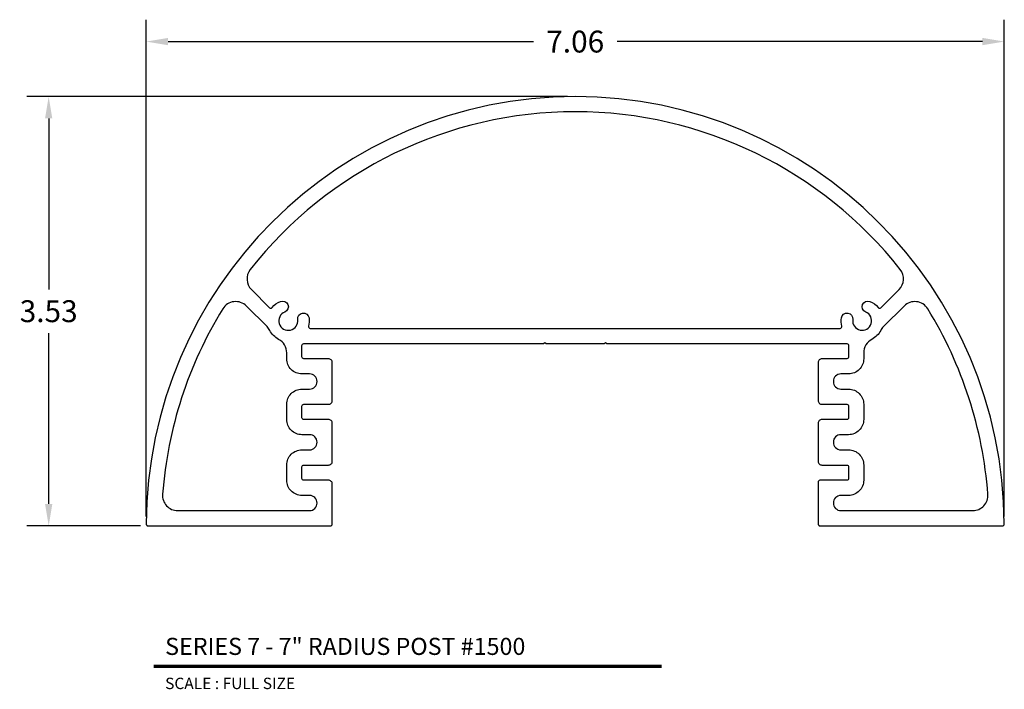
# Model space of a CAD drawing. Extents: x 1.95 to 10.05, y 3.41 to 8.92.
import ezdxf
from ezdxf.enums import TextEntityAlignment as Align

# ---------------------------------------------------------------- set-up
doc = ezdxf.new("R2010")
doc.units = 0
doc.layers.get('0').update_dxf_attribs({"linetype": 'CONTINUOUS'})
doc.layers.get('DEFPOINTS').update_dxf_attribs({"linetype": 'CONTINUOUS'})
doc.layers.add('L', color=7, linetype='CONTINUOUS')
doc.layers.add('TX', color=150, linetype='CONTINUOUS')
doc.styles.add('REG', font='ARCHITXT.SHX')
doc.dimstyles.get("Standard").update_dxf_attribs({"dimtxt": 0.18, "dimasz": 0.18, "dimexe": 0.18, "dimexo": 0.0625, "dimgap": 0.09, "dimtad": 0, "dimtih": 1, "dimtoh": 1, "dimzin": 0, "dimtxsty": 'STANDARD', "dimcen": 0.09, "dimazin": 3, "dimtfac": 1, "dimtofl": 0, "dimtmove": 0, "dimatfit": 3, "dimtolj": 1, "dimtzin": 0})

# ---------------------------------------------------------------- blocks, each defined once
blk = doc.blocks.new('*D3')
at = {"color": 0}
for p, q in [((2.9899, 4.8349), (2.9899, 8.9227)), ((10.0548, 4.8349), (10.0548, 8.9227)), ((3.1699, 8.7427), (6.1774, 8.7427)), ((9.8748, 8.7427), (6.8674, 8.7427))]:
    blk.add_line(p, q, dxfattribs=at)
for points in [[(3.1699, 8.7727), (3.1699, 8.7127), (2.9899, 8.7427)], [(9.8748, 8.7727), (9.8748, 8.7127), (10.0548, 8.7427)]]:
    blk.add_solid(points, dxfattribs=at)
at = {"layer": 'DEFPOINTS', "color": 0}
for p in [(10.0548, 8.7427), (2.9899, 4.7724), (10.0548, 4.7724)]:
    blk.add_point(p, dxfattribs=at)
at = {"color": 0, "insert": (6.5224, 8.7427), "char_height": 0.18, "attachment_point": 5}
blk.add_mtext('\\A1;7.06', dxfattribs=at)
blk = doc.blocks.new('*D4')
at = {"color": 0}
for p, q in [((6.4599, 8.2899), (2.0072, 8.2899)), ((2.1872, 8.1099), (2.1872, 6.7036)), ((2.1872, 4.9374), (2.1872, 6.3436)), ((2.9424, 4.7574), (2.0072, 4.7574))]:
    blk.add_line(p, q, dxfattribs=at)
for points in [[(2.1572, 8.1099), (2.2172, 8.1099), (2.1872, 8.2899)], [(2.1572, 4.9374), (2.2172, 4.9374), (2.1872, 4.7574)]]:
    blk.add_solid(points, dxfattribs=at)
at = {"layer": 'DEFPOINTS', "color": 0}
for p in [(2.1872, 8.2899), (6.5224, 8.2899), (3.0049, 4.7574)]:
    blk.add_point(p, dxfattribs=at)
at = {"color": 0, "insert": (2.1872, 6.5236), "char_height": 0.18, "attachment_point": 5}
blk.add_mtext('\\A1;3.53', dxfattribs=at)

msp = doc.modelspace()

# ---------------------------------------------------------------- linework, layer by layer
at = {"layer": 'L', "color": 5}
for points in [[(8.7724, 6.1474, -0.414214), (8.7574, 6.1324), (8.7574, 6.1324), (8.5534, 6.1324), (8.5534, 6.1324, 0.414214), (8.5224, 6.1014), (8.5224, 6.1014), (8.5224, 5.7884), (8.5224, 5.7884, 0.414214), (8.5534, 5.7574), (8.7574, 5.7574), (8.7574, 5.7574, -0.414214), (8.7724, 5.7424), (8.7724, 5.7424), (8.7724, 5.6474), (8.7724, 5.6474, -0.414214), (8.7574, 5.6324), (8.7574, 5.6324), (8.5534, 5.6324), (8.5534, 5.6324, 0.414214), (8.5224, 5.6014), (8.5224, 5.6014), (8.5224, 5.2884), (8.5224, 5.2884, 0.414214), (8.5534, 5.2574), (8.7574, 5.2574), (8.7574, 5.2574, -0.414214), (8.7724, 5.2424), (8.7724, 5.2424), (8.7724, 5.1474), (8.7724, 5.1474, -0.414214), (8.7574, 5.1324), (8.7574, 5.1324), (8.5374, 5.1324), (8.5374, 5.1324, 0.414214), (8.5224, 5.1174), (8.5224, 5.1174), (8.5224, 4.7724), (8.5224, 4.7724, 0.414214), (8.5374, 4.7574), (8.5374, 4.7574), (10.0398, 4.7574), (10.0398, 4.7574, 0.415463), (10.0548, 4.7724), (10.0548, 4.7724, 0.995745), (2.9899, 4.7724), (2.9899, 4.7724, 0.415463), (3.0049, 4.7574), (3.0049, 4.7574), (4.5074, 4.7574), (4.5074, 4.7574, 0.414214), (4.5224, 4.7724), (4.5224, 4.7724), (4.5224, 5.1014), (4.5224, 5.1014, 0.414214), (4.4914, 5.1324), (4.4914, 5.1324), (4.2874, 5.1324), (4.2874, 5.1324, -0.414214), (4.2724, 5.1474), (4.2724, 5.1474), (4.2724, 5.2424), (4.2724, 5.2424, -0.414214), (4.2874, 5.2574), (4.2874, 5.2574), (4.4914, 5.2574, 0.414214), (4.5224, 5.2884), (4.5224, 5.6014), (4.5224, 5.6014, 0.414214), (4.4914, 5.6324), (4.4914, 5.6324), (4.2874, 5.6324), (4.2874, 5.6324, -0.414214), (4.2724, 5.6474), (4.2724, 5.6474), (4.2724, 5.7424), (4.2724, 5.7424, -0.414214), (4.2874, 5.7574), (4.2874, 5.7574), (4.4914, 5.7574, 0.414214), (4.5224, 5.7884), (4.5224, 6.1014), (4.5224, 6.1014, 0.414214), (4.4914, 6.1324), (4.4914, 6.1324), (4.2874, 6.1324), (4.2874, 6.1324, -0.414214), (4.2724, 6.1474), (4.2724, 6.1474), (4.2724, 6.2424), (4.2724, 6.2424, -0.414214), (4.2874, 6.2574), (4.2874, 6.2574), (6.2624, 6.2574), (6.2724, 6.2674), (6.2824, 6.2574), (6.7624, 6.2574), (6.7724, 6.2674), (6.7824, 6.2574), (8.7574, 6.2574), (8.7574, 6.2574, -0.414214), (8.7724, 6.2424), (8.7724, 6.2424)], [(8.7179, 6.4011, -0.098361), (8.714, 6.4681, -1), (8.8071, 6.4551, 2.046398), (8.9137, 6.5167, -1), (8.949, 6.6038, -0.124723), (9.0171, 6.5537, 0.442741), (9.0393, 6.5527), (9.1882, 6.7016, 0.38016), (9.198, 6.8674, 0.484936), (3.8467, 6.8674, 0.38016), (3.8565, 6.7016), (4.0054, 6.5527, 0.442741), (4.0276, 6.5537, -0.124723), (4.0957, 6.6038, -1), (4.131, 6.5167, 2.046398), (4.2376, 6.4551, -1), (4.3307, 6.4681, -0.098361), (4.3268, 6.4011, 0.490743), (4.3414, 6.3824), (8.7034, 6.3824, 0.490743)], [(4.3349, 5.3824, 1), (4.3349, 5.5074), (4.2724, 5.5074, -0.414214), (4.1474, 5.6324), (4.1474, 5.7574, -0.414214), (4.2724, 5.8824), (4.3349, 5.8824, 1), (4.3349, 6.0074), (4.2724, 6.0074, -0.414214), (4.1474, 6.1324), (4.1474, 6.1814), (4.1474, 6.1814, 0.278794), (4.0804, 6.2921), (4.0804, 6.2921, -0.153802), (4.0076, 6.3654), (4.0076, 6.3654, 0.077219), (3.9849, 6.3964), (3.9849, 6.3964), (3.8152, 6.5661), (3.8152, 6.5661, 0.484456), (3.6203, 6.5432), (3.6203, 6.5432, 0.119418), (3.1248, 5.0169), (3.1248, 5.0169, 0.436723), (3.2494, 4.8824), (3.2494, 4.8824), (4.3349, 4.8824, 1), (4.3349, 5.0074), (4.2724, 5.0074, -0.414214), (4.1474, 5.1324), (4.1474, 5.2574, -0.414214), (4.2724, 5.3824)], [(9.0598, 6.3964), (9.0598, 6.3964, 0.077219), (9.0371, 6.3654, -0.153802), (8.9643, 6.2921), (8.9643, 6.2921, 0.278794), (8.8974, 6.1814), (8.8974, 6.1814), (8.8974, 6.1324, -0.414214), (8.7724, 6.0074), (8.7099, 6.0074, 1), (8.7099, 5.8824), (8.7724, 5.8824, -0.414214), (8.8974, 5.7574), (8.8974, 5.6324, -0.414214), (8.7724, 5.5074), (8.7099, 5.5074, 1), (8.7099, 5.3824), (8.7724, 5.3824, -0.414214), (8.8974, 5.2574), (8.8974, 5.1324, -0.414214), (8.7724, 5.0074), (8.7099, 5.0074, 1), (8.7099, 4.8824), (9.7953, 4.8824), (9.7953, 4.8824, 0.436723), (9.92, 5.0169), (9.92, 5.0169, 0.119418), (9.4244, 6.5432), (9.4244, 6.5432, 0.484456), (9.2295, 6.5661), (9.2295, 6.5661)]]:
    msp.add_lwpolyline(points, format="xyb", close=True, dxfattribs=at)
at = {"layer": 'L', "color": 5, "ltscale": 0.233332, "const_width": 0.0281}
msp.add_lwpolyline([(3.0524, 3.601), (7.2339, 3.601)], dxfattribs=at)

# ---------------------------------------------------------------- texts
at = {"layer": 'L', "color": 3, "ltscale": 0.233332, "style": 'REG'}
msp.add_text('SERIES 7 - 7" RADIUS POST #1500', height=0.140625, dxfattribs=at).set_placement((3.1461, 3.6948))
at = {"layer": 'TX', "ltscale": 0.233332, "style": 'REG'}
msp.add_text('SCALE : FULL SIZE', height=0.09375, dxfattribs=at).set_placement((3.1461, 3.5073), align=Align.TOP_LEFT)

# ---------------------------------------------------------------- dimensions: what is measured, and where the dimension line sits
dim = msp.add_linear_dim(base=(10.0548, 8.7427), p1=(2.9899, 4.7724), p2=(10.0548, 4.7724), dimstyle='STANDARD')
dim.commit()
dim.dimension.update_dxf_attribs({"geometry": '*D3', "text_midpoint": (6.5224, 8.7427)})
dim = msp.add_linear_dim(base=(2.1872, 8.2899), p1=(3.0049, 4.7574), p2=(6.5224, 8.2899), angle=90, dimstyle='STANDARD')
dim.commit()
dim.dimension.update_dxf_attribs({"geometry": '*D4', "text_midpoint": (2.1872, 6.5236)})

doc.saveas('drawing.dxf')
